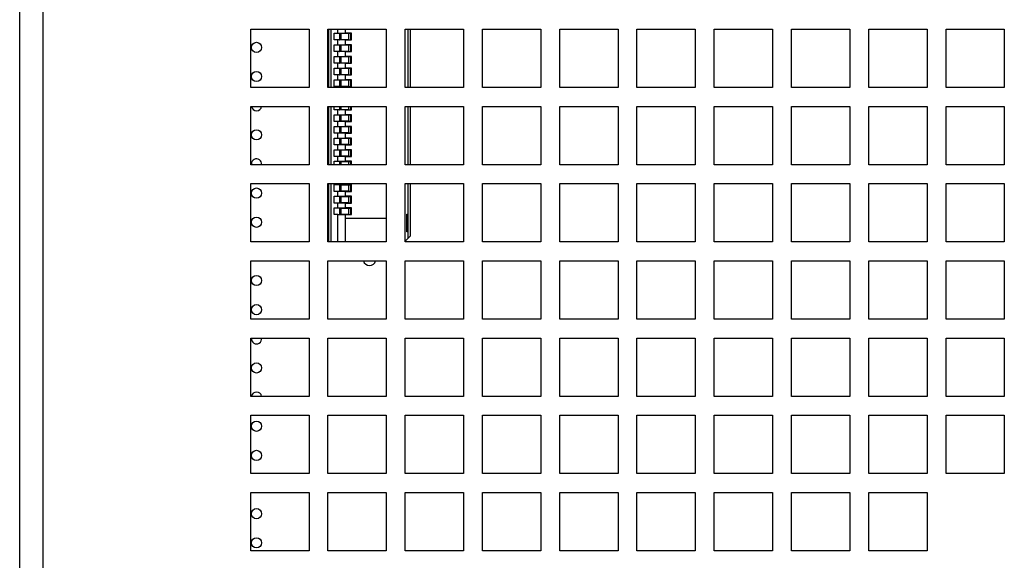
# Model space of a CAD drawing. Units: millimetres. Extents: x 48 to 1160, y 12 to 836.
# Drawn here: x 154 to 221, y 213 to 250 of the extents above; entities that cross this region are included whole.
import ezdxf

# ---------------------------------------------------------------- set-up
doc = ezdxf.new("R2010")
doc.units = ezdxf.units.MM

msp = doc.modelspace()

# ---------------------------------------------------------------- linework, layer by layer
at = {"color": 7, "linetype": 'Continuous', "lineweight": 25}
for p, q in [((153.669, 68.021), (153.669, 273.021)), ((155.269, 68.821), (155.269, 273.021)), ((169.519, 249.721), (173.519, 249.721)), ((169.519, 245.721), (169.519, 249.721)), ((173.519, 249.721), (173.519, 245.721)), ((174.819, 249.721), (178.819, 249.721)), ((174.819, 245.721), (174.819, 249.721)), ((174.869, 245.721), (174.869, 249.721)), ((175.019, 249.721), (175.019, 245.721)), ((175.239, 249.451), (175.489, 249.451)), ((175.239, 248.991), (175.239, 249.451)), ((175.489, 249.451), (175.489, 249.721)), ((175.489, 249.451), (175.989, 249.451)), ((175.6, 249.446), (175.629, 249.446)), ((175.629, 248.996), (175.629, 249.446)), ((175.629, 249.446), (175.725, 249.446)), ((175.725, 248.996), (175.725, 249.446)), ((175.725, 249.446), (176.218, 249.446)), ((175.989, 249.721), (175.989, 249.451)), ((176.439, 249.451), (175.989, 249.451)), ((176.218, 249.446), (176.218, 248.996)), ((176.218, 249.446), (176.379, 249.446)), ((176.379, 248.996), (176.379, 249.446)), ((176.439, 248.991), (176.439, 249.451)), ((178.819, 249.721), (178.819, 245.721)), ((180.119, 249.721), (184.119, 249.721)), ((180.119, 245.721), (180.119, 249.721)), ((180.319, 245.721), (180.319, 249.721)), ((180.469, 249.721), (180.469, 245.721)), ((184.119, 249.721), (184.119, 245.721)), ((185.419, 249.721), (189.419, 249.721)), ((185.419, 245.721), (185.419, 249.721)), ((189.419, 249.721), (189.419, 245.721)), ((190.719, 249.721), (194.719, 249.721)), ((190.719, 245.721), (190.719, 249.721)), ((194.719, 249.721), (194.719, 245.721)), ((196.019, 249.721), (200.019, 249.721)), ((196.019, 245.721), (196.019, 249.721)), ((200.019, 249.721), (200.019, 245.721)), ((201.319, 249.721), (205.319, 249.721)), ((201.319, 245.721), (201.319, 249.721)), ((205.319, 249.721), (205.319, 245.721)), ((206.619, 249.721), (210.619, 249.721)), ((206.619, 245.721), (206.619, 249.721)), ((210.619, 249.721), (210.619, 245.721)), ((211.919, 249.721), (215.919, 249.721)), ((211.919, 245.721), (211.919, 249.721)), ((215.919, 249.721), (215.919, 245.721)), ((217.219, 249.721), (221.219, 249.721)), ((217.219, 245.721), (217.219, 249.721)), ((221.219, 249.721), (221.219, 245.721)), ((175.489, 248.991), (175.239, 248.991)), ((175.239, 248.651), (175.489, 248.651)), ((175.239, 248.191), (175.239, 248.651)), ((175.489, 248.651), (175.489, 248.991)), ((175.989, 248.991), (175.489, 248.991)), ((175.489, 248.651), (175.989, 248.651)), ((175.6, 248.996), (175.629, 248.996)), ((175.6, 248.646), (175.629, 248.646)), ((175.725, 248.996), (175.629, 248.996)), ((175.629, 248.196), (175.629, 248.646)), ((175.629, 248.646), (175.725, 248.646)), ((176.218, 248.996), (175.725, 248.996)), ((175.725, 248.196), (175.725, 248.646)), ((175.725, 248.646), (176.218, 248.646)), ((175.989, 248.991), (175.989, 248.651)), ((175.989, 248.991), (176.439, 248.991)), ((176.439, 248.651), (175.989, 248.651)), ((176.218, 248.996), (176.379, 248.996)), ((176.218, 248.646), (176.218, 248.196)), ((176.218, 248.646), (176.379, 248.646)), ((176.379, 248.196), (176.379, 248.646)), ((176.439, 248.191), (176.439, 248.651)), ((175.489, 248.191), (175.239, 248.191)), ((175.489, 247.851), (175.489, 248.191)), ((175.989, 248.191), (175.489, 248.191)), ((175.6, 248.196), (175.629, 248.196)), ((175.725, 248.196), (175.629, 248.196)), ((176.218, 248.196), (175.725, 248.196)), ((175.989, 248.191), (175.989, 247.851)), ((175.989, 248.191), (176.439, 248.191)), ((176.218, 248.196), (176.379, 248.196)), ((175.239, 247.851), (175.489, 247.851)), ((175.239, 247.391), (175.239, 247.851)), ((175.489, 247.391), (175.239, 247.391)), ((175.489, 247.851), (175.989, 247.851)), ((175.489, 247.051), (175.489, 247.391)), ((175.989, 247.391), (175.489, 247.391)), ((175.6, 247.846), (175.629, 247.846)), ((175.6, 247.396), (175.629, 247.396)), ((175.629, 247.396), (175.629, 247.846)), ((175.629, 247.846), (175.725, 247.846)), ((175.725, 247.396), (175.629, 247.396)), ((175.725, 247.396), (175.725, 247.846)), ((175.725, 247.846), (176.218, 247.846)), ((176.218, 247.396), (175.725, 247.396)), ((176.439, 247.851), (175.989, 247.851)), ((175.989, 247.391), (175.989, 247.051)), ((175.989, 247.391), (176.439, 247.391)), ((176.218, 247.846), (176.218, 247.396)), ((176.218, 247.846), (176.379, 247.846)), ((176.218, 247.396), (176.379, 247.396)), ((176.379, 247.396), (176.379, 247.846)), ((176.439, 247.391), (176.439, 247.851)), ((175.239, 247.051), (175.489, 247.051)), ((175.239, 246.591), (175.239, 247.051)), ((175.489, 246.591), (175.239, 246.591)), ((175.489, 247.051), (175.989, 247.051)), ((175.489, 246.251), (175.489, 246.591)), ((175.989, 246.591), (175.489, 246.591)), ((175.6, 247.046), (175.629, 247.046)), ((175.6, 246.596), (175.629, 246.596)), ((175.629, 246.596), (175.629, 247.046)), ((175.629, 247.046), (175.725, 247.046)), ((175.725, 246.596), (175.629, 246.596)), ((175.725, 246.596), (175.725, 247.046)), ((175.725, 247.046), (176.218, 247.046)), ((176.218, 246.596), (175.725, 246.596)), ((176.439, 247.051), (175.989, 247.051)), ((175.989, 246.591), (175.989, 246.251)), ((175.989, 246.591), (176.439, 246.591)), ((176.218, 247.046), (176.218, 246.596)), ((176.218, 247.046), (176.379, 247.046)), ((176.218, 246.596), (176.379, 246.596)), ((176.379, 246.596), (176.379, 247.046)), ((176.439, 246.591), (176.439, 247.051)), ((175.239, 246.251), (175.489, 246.251)), ((175.239, 245.791), (175.239, 246.251)), ((175.489, 246.251), (175.989, 246.251)), ((175.6, 246.246), (175.629, 246.246)), ((175.629, 245.796), (175.629, 246.246)), ((175.629, 246.246), (175.725, 246.246)), ((175.725, 245.796), (175.725, 246.246)), ((175.725, 246.246), (176.218, 246.246)), ((176.439, 246.251), (175.989, 246.251)), ((176.218, 246.246), (176.218, 245.796)), ((176.218, 246.246), (176.379, 246.246)), ((176.379, 245.796), (176.379, 246.246)), ((176.439, 245.791), (176.439, 246.251)), ((173.519, 245.721), (169.519, 245.721)), ((178.819, 245.721), (174.819, 245.721)), ((175.489, 245.791), (175.239, 245.791)), ((175.489, 245.721), (175.489, 245.791)), ((175.989, 245.791), (175.489, 245.791)), ((175.6, 245.796), (175.629, 245.796)), ((175.725, 245.796), (175.629, 245.796)), ((176.218, 245.796), (175.725, 245.796)), ((175.989, 245.791), (175.989, 245.721)), ((175.989, 245.791), (176.439, 245.791)), ((176.218, 245.796), (176.379, 245.796)), ((184.119, 245.721), (180.119, 245.721)), ((189.419, 245.721), (185.419, 245.721)), ((194.719, 245.721), (190.719, 245.721)), ((200.019, 245.721), (196.019, 245.721)), ((205.319, 245.721), (201.319, 245.721)), ((210.619, 245.721), (206.619, 245.721)), ((215.919, 245.721), (211.919, 245.721)), ((221.219, 245.721), (217.219, 245.721)), ((169.519, 244.421), (173.519, 244.421)), ((169.519, 240.421), (169.519, 244.421)), ((173.519, 244.421), (173.519, 240.421)), ((174.819, 244.421), (178.819, 244.421)), ((174.819, 240.421), (174.819, 244.421)), ((174.869, 240.421), (174.869, 244.421)), ((175.019, 244.421), (175.019, 240.421)), ((175.239, 244.191), (175.239, 244.421)), ((175.489, 244.191), (175.239, 244.191)), ((175.489, 243.851), (175.489, 244.191)), ((175.989, 244.191), (175.489, 244.191)), ((175.6, 244.196), (175.629, 244.196)), ((175.629, 244.196), (175.629, 244.421)), ((175.725, 244.196), (175.629, 244.196)), ((175.725, 244.196), (175.725, 244.421)), ((176.218, 244.196), (175.725, 244.196)), ((175.989, 244.191), (175.989, 243.851)), ((175.989, 244.191), (176.439, 244.191)), ((176.218, 244.196), (176.379, 244.196)), ((176.379, 244.196), (176.379, 244.421)), ((176.439, 244.191), (176.439, 244.421)), ((178.819, 244.421), (178.819, 240.421)), ((180.119, 244.421), (184.119, 244.421)), ((180.119, 240.421), (180.119, 244.421)), ((180.319, 240.421), (180.319, 244.421)), ((180.469, 244.421), (180.469, 240.421)), ((184.119, 244.421), (184.119, 240.421)), ((185.419, 244.421), (189.419, 244.421)), ((185.419, 240.421), (185.419, 244.421)), ((189.419, 244.421), (189.419, 240.421)), ((190.719, 244.421), (194.719, 244.421)), ((190.719, 240.421), (190.719, 244.421)), ((194.719, 244.421), (194.719, 240.421)), ((196.019, 244.421), (200.019, 244.421)), ((196.019, 240.421), (196.019, 244.421)), ((200.019, 244.421), (200.019, 240.421)), ((201.319, 244.421), (205.319, 244.421)), ((201.319, 240.421), (201.319, 244.421)), ((205.319, 244.421), (205.319, 240.421)), ((206.619, 244.421), (210.619, 244.421)), ((206.619, 240.421), (206.619, 244.421)), ((210.619, 244.421), (210.619, 240.421)), ((211.919, 244.421), (215.919, 244.421)), ((211.919, 240.421), (211.919, 244.421)), ((215.919, 244.421), (215.919, 240.421)), ((217.219, 244.421), (221.219, 244.421)), ((217.219, 240.421), (217.219, 244.421)), ((221.219, 244.421), (221.219, 240.421)), ((175.239, 243.851), (175.489, 243.851)), ((175.239, 243.391), (175.239, 243.851)), ((175.489, 243.391), (175.239, 243.391)), ((175.489, 243.851), (175.989, 243.851)), ((175.489, 243.051), (175.489, 243.391)), ((175.989, 243.391), (175.489, 243.391)), ((175.6, 243.846), (175.629, 243.846)), ((175.6, 243.396), (175.629, 243.396)), ((175.629, 243.396), (175.629, 243.846)), ((175.629, 243.846), (175.725, 243.846)), ((175.725, 243.396), (175.629, 243.396)), ((175.725, 243.396), (175.725, 243.846)), ((175.725, 243.846), (176.218, 243.846)), ((176.218, 243.396), (175.725, 243.396)), ((176.439, 243.851), (175.989, 243.851)), ((175.989, 243.391), (175.989, 243.051)), ((175.989, 243.391), (176.439, 243.391)), ((176.218, 243.846), (176.218, 243.396)), ((176.218, 243.846), (176.379, 243.846)), ((176.218, 243.396), (176.379, 243.396)), ((176.379, 243.396), (176.379, 243.846)), ((176.439, 243.391), (176.439, 243.851)), ((175.239, 243.051), (175.489, 243.051)), ((175.239, 242.591), (175.239, 243.051)), ((175.489, 242.591), (175.239, 242.591)), ((175.489, 243.051), (175.989, 243.051)), ((175.489, 242.251), (175.489, 242.591)), ((175.989, 242.591), (175.489, 242.591)), ((175.6, 243.046), (175.629, 243.046)), ((175.6, 242.596), (175.629, 242.596)), ((175.629, 242.596), (175.629, 243.046)), ((175.629, 243.046), (175.725, 243.046)), ((175.725, 242.596), (175.629, 242.596)), ((175.725, 242.596), (175.725, 243.046)), ((175.725, 243.046), (176.218, 243.046)), ((176.218, 242.596), (175.725, 242.596)), ((176.439, 243.051), (175.989, 243.051)), ((175.989, 242.591), (175.989, 242.251)), ((175.989, 242.591), (176.439, 242.591)), ((176.218, 243.046), (176.218, 242.596)), ((176.218, 243.046), (176.379, 243.046)), ((176.218, 242.596), (176.379, 242.596)), ((176.379, 242.596), (176.379, 243.046)), ((176.439, 242.591), (176.439, 243.051)), ((175.239, 242.251), (175.489, 242.251)), ((175.239, 241.791), (175.239, 242.251)), ((175.489, 242.251), (175.989, 242.251)), ((175.6, 242.246), (175.629, 242.246)), ((175.629, 241.796), (175.629, 242.246)), ((175.629, 242.246), (175.725, 242.246)), ((175.725, 241.796), (175.725, 242.246)), ((175.725, 242.246), (176.218, 242.246)), ((176.439, 242.251), (175.989, 242.251)), ((176.218, 242.246), (176.218, 241.796)), ((176.218, 242.246), (176.379, 242.246)), ((176.379, 241.796), (176.379, 242.246)), ((176.439, 241.791), (176.439, 242.251)), ((175.489, 241.791), (175.239, 241.791)), ((175.239, 241.451), (175.489, 241.451)), ((175.239, 240.991), (175.239, 241.451)), ((175.489, 241.451), (175.489, 241.791)), ((175.989, 241.791), (175.489, 241.791)), ((175.489, 241.451), (175.989, 241.451)), ((175.6, 241.796), (175.629, 241.796)), ((175.6, 241.446), (175.629, 241.446)), ((175.725, 241.796), (175.629, 241.796)), ((175.629, 240.996), (175.629, 241.446)), ((175.629, 241.446), (175.725, 241.446)), ((176.218, 241.796), (175.725, 241.796)), ((175.725, 240.996), (175.725, 241.446)), ((175.725, 241.446), (176.218, 241.446)), ((175.989, 241.791), (175.989, 241.451)), ((175.989, 241.791), (176.439, 241.791)), ((176.439, 241.451), (175.989, 241.451)), ((176.218, 241.796), (176.379, 241.796)), ((176.218, 241.446), (176.218, 240.996)), ((176.218, 241.446), (176.379, 241.446)), ((176.379, 240.996), (176.379, 241.446)), ((176.439, 240.991), (176.439, 241.451)), ((175.489, 240.991), (175.239, 240.991)), ((175.239, 240.651), (175.489, 240.651)), ((175.239, 240.421), (175.239, 240.651)), ((175.489, 240.651), (175.489, 240.991)), ((175.989, 240.991), (175.489, 240.991)), ((175.489, 240.651), (175.989, 240.651)), ((175.6, 240.996), (175.629, 240.996)), ((175.6, 240.646), (175.629, 240.646)), ((175.725, 240.996), (175.629, 240.996)), ((175.629, 240.421), (175.629, 240.646)), ((175.629, 240.646), (175.725, 240.646)), ((176.218, 240.996), (175.725, 240.996)), ((175.725, 240.421), (175.725, 240.646)), ((175.725, 240.646), (176.218, 240.646)), ((175.989, 240.991), (175.989, 240.651)), ((175.989, 240.991), (176.439, 240.991)), ((176.439, 240.651), (175.989, 240.651)), ((176.218, 240.996), (176.379, 240.996)), ((176.218, 240.646), (176.379, 240.646)), ((176.379, 240.421), (176.379, 240.646)), ((176.439, 240.421), (176.439, 240.651)), ((173.519, 240.421), (169.519, 240.421)), ((169.569, 240.471), (169.573, 240.421)), ((178.819, 240.421), (174.819, 240.421)), ((184.119, 240.421), (180.119, 240.421)), ((189.419, 240.421), (185.419, 240.421)), ((194.719, 240.421), (190.719, 240.421)), ((200.019, 240.421), (196.019, 240.421)), ((205.319, 240.421), (201.319, 240.421)), ((210.619, 240.421), (206.619, 240.421)), ((215.919, 240.421), (211.919, 240.421)), ((221.219, 240.421), (217.219, 240.421)), ((169.519, 239.121), (173.519, 239.121)), ((169.519, 235.121), (169.519, 239.121)), ((173.519, 239.121), (173.519, 235.121)), ((174.819, 239.121), (178.819, 239.121)), ((174.819, 235.121), (174.819, 239.121)), ((174.869, 235.121), (174.869, 239.121)), ((175.019, 239.121), (175.019, 235.121)), ((175.239, 239.051), (175.489, 239.051)), ((175.239, 238.591), (175.239, 239.051)), ((175.489, 238.591), (175.239, 238.591)), ((175.489, 239.051), (175.489, 239.121)), ((175.489, 239.051), (175.989, 239.051)), ((175.489, 238.251), (175.489, 238.591)), ((175.989, 238.591), (175.489, 238.591)), ((175.6, 239.046), (175.629, 239.046)), ((175.6, 238.596), (175.629, 238.596)), ((175.629, 238.596), (175.629, 239.046)), ((175.629, 239.046), (175.725, 239.046)), ((175.725, 238.596), (175.629, 238.596)), ((175.725, 238.596), (175.725, 239.046)), ((175.725, 239.046), (176.218, 239.046)), ((176.218, 238.596), (175.725, 238.596)), ((175.989, 239.121), (175.989, 239.051)), ((176.439, 239.051), (175.989, 239.051)), ((175.989, 238.591), (175.989, 238.251)), ((175.989, 238.591), (176.439, 238.591)), ((176.218, 239.046), (176.218, 238.596)), ((176.218, 239.046), (176.379, 239.046)), ((176.218, 238.596), (176.379, 238.596)), ((176.379, 238.596), (176.379, 239.046)), ((176.439, 238.591), (176.439, 239.051)), ((178.819, 239.121), (178.819, 235.121)), ((180.119, 239.121), (184.119, 239.121)), ((180.119, 235.121), (180.119, 239.121)), ((180.319, 237.021), (180.319, 239.121)), ((180.469, 239.121), (180.469, 235.521)), ((184.119, 239.121), (184.119, 235.121)), ((185.419, 239.121), (189.419, 239.121)), ((185.419, 235.121), (185.419, 239.121)), ((189.419, 239.121), (189.419, 235.121)), ((190.719, 239.121), (194.719, 239.121)), ((190.719, 235.121), (190.719, 239.121)), ((194.719, 239.121), (194.719, 235.121)), ((196.019, 239.121), (200.019, 239.121)), ((196.019, 235.121), (196.019, 239.121)), ((200.019, 239.121), (200.019, 235.121)), ((201.319, 239.121), (205.319, 239.121)), ((201.319, 235.121), (201.319, 239.121)), ((205.319, 239.121), (205.319, 235.121)), ((206.619, 239.121), (210.619, 239.121)), ((206.619, 235.121), (206.619, 239.121)), ((210.619, 239.121), (210.619, 235.121)), ((211.919, 239.121), (215.919, 239.121)), ((211.919, 235.121), (211.919, 239.121)), ((215.919, 239.121), (215.919, 235.121)), ((217.219, 239.121), (221.219, 239.121)), ((217.219, 235.121), (217.219, 239.121)), ((221.219, 239.121), (221.219, 235.121)), ((175.239, 238.251), (175.489, 238.251)), ((175.239, 237.791), (175.239, 238.251)), ((175.489, 237.791), (175.239, 237.791)), ((175.489, 238.251), (175.989, 238.251)), ((175.489, 237.451), (175.489, 237.791)), ((175.989, 237.791), (175.489, 237.791)), ((175.6, 238.246), (175.629, 238.246)), ((175.6, 237.796), (175.629, 237.796)), ((175.629, 237.796), (175.629, 238.246)), ((175.629, 238.246), (175.725, 238.246)), ((175.725, 237.796), (175.629, 237.796)), ((175.725, 237.796), (175.725, 238.246)), ((175.725, 238.246), (176.218, 238.246)), ((176.218, 237.796), (175.725, 237.796)), ((176.439, 238.251), (175.989, 238.251)), ((175.989, 237.791), (175.989, 237.451)), ((175.989, 237.791), (176.439, 237.791)), ((176.218, 238.246), (176.218, 237.796)), ((176.218, 238.246), (176.379, 238.246)), ((176.218, 237.796), (176.379, 237.796)), ((176.379, 237.796), (176.379, 238.246)), ((176.439, 237.791), (176.439, 238.251)), ((175.239, 237.451), (175.489, 237.451)), ((175.239, 236.991), (175.239, 237.451)), ((175.489, 237.451), (175.989, 237.451)), ((175.6, 237.446), (175.629, 237.446)), ((175.629, 236.996), (175.629, 237.446)), ((175.629, 237.446), (175.725, 237.446)), ((175.725, 236.996), (175.725, 237.446)), ((175.725, 237.446), (176.218, 237.446)), ((176.439, 237.451), (175.989, 237.451)), ((176.218, 237.446), (176.218, 236.996)), ((176.218, 237.446), (176.379, 237.446)), ((176.379, 236.996), (176.379, 237.446)), ((176.439, 236.991), (176.439, 237.451)), ((175.489, 236.991), (175.239, 236.991)), ((175.489, 235.121), (175.489, 236.991)), ((175.489, 236.991), (175.989, 236.991)), ((175.6, 236.996), (175.629, 236.996)), ((175.725, 236.996), (175.629, 236.996)), ((176.218, 236.996), (175.725, 236.996)), ((175.989, 236.991), (175.989, 235.121)), ((175.989, 236.991), (176.439, 236.991)), ((175.989, 236.761), (178.819, 236.761)), ((176.218, 236.996), (176.379, 236.996)), ((180.219, 237.021), (180.319, 237.021)), ((180.219, 235.821), (180.219, 237.021)), ((180.319, 236.421), (180.319, 237.021)), ((180.219, 236.421), (180.319, 236.421)), ((180.319, 235.821), (180.219, 235.821)), ((180.319, 235.821), (180.319, 236.421)), ((180.319, 235.371), (180.319, 235.821)), ((173.519, 235.121), (169.519, 235.121)), ((178.819, 235.121), (174.819, 235.121)), ((178.809, 235.121), (178.819, 235.131)), ((180.119, 235.171), (180.319, 235.371)), ((184.119, 235.121), (180.119, 235.121)), ((180.319, 235.371), (180.469, 235.521)), ((189.419, 235.121), (185.419, 235.121)), ((194.719, 235.121), (190.719, 235.121)), ((200.019, 235.121), (196.019, 235.121)), ((205.319, 235.121), (201.319, 235.121)), ((210.619, 235.121), (206.619, 235.121)), ((215.919, 235.121), (211.919, 235.121)), ((221.219, 235.121), (217.219, 235.121)), ((169.519, 233.821), (173.519, 233.821)), ((169.519, 229.821), (169.519, 233.821)), ((173.519, 233.821), (173.519, 229.821)), ((174.819, 233.821), (178.819, 233.821)), ((174.819, 229.821), (174.819, 233.821)), ((178.819, 233.821), (178.819, 229.821)), ((180.119, 233.821), (184.119, 233.821)), ((180.119, 229.821), (180.119, 233.821)), ((184.119, 233.821), (184.119, 229.821)), ((185.419, 233.821), (189.419, 233.821)), ((185.419, 229.821), (185.419, 233.821)), ((189.419, 233.821), (189.419, 229.821)), ((190.719, 233.821), (194.719, 233.821)), ((190.719, 229.821), (190.719, 233.821)), ((194.719, 233.821), (194.719, 229.821)), ((196.019, 233.821), (200.019, 233.821)), ((196.019, 229.821), (196.019, 233.821)), ((200.019, 233.821), (200.019, 229.821)), ((201.319, 233.821), (205.319, 233.821)), ((201.319, 229.821), (201.319, 233.821)), ((205.319, 233.821), (205.319, 229.821)), ((206.619, 233.821), (210.619, 233.821)), ((206.619, 229.821), (206.619, 233.821)), ((210.619, 233.821), (210.619, 229.821)), ((211.919, 233.821), (215.919, 233.821)), ((211.919, 229.821), (211.919, 233.821)), ((215.919, 233.821), (215.919, 229.821)), ((217.219, 233.821), (221.219, 233.821)), ((217.219, 229.821), (217.219, 233.821)), ((221.219, 233.821), (221.219, 229.821)), ((173.519, 229.821), (169.519, 229.821)), ((178.819, 229.821), (174.819, 229.821)), ((184.119, 229.821), (180.119, 229.821)), ((189.419, 229.821), (185.419, 229.821)), ((194.719, 229.821), (190.719, 229.821)), ((200.019, 229.821), (196.019, 229.821)), ((205.319, 229.821), (201.319, 229.821)), ((210.619, 229.821), (206.619, 229.821)), ((215.919, 229.821), (211.919, 229.821)), ((221.219, 229.821), (217.219, 229.821)), ((169.519, 228.521), (173.519, 228.521)), ((169.519, 224.521), (169.519, 228.521)), ((173.519, 228.521), (173.519, 224.521)), ((174.819, 228.521), (178.819, 228.521)), ((174.819, 224.521), (174.819, 228.521)), ((178.819, 228.521), (178.819, 224.521)), ((180.119, 228.521), (184.119, 228.521)), ((180.119, 224.521), (180.119, 228.521)), ((184.119, 228.521), (184.119, 224.521)), ((185.419, 228.521), (189.419, 228.521)), ((185.419, 224.521), (185.419, 228.521)), ((189.419, 228.521), (189.419, 224.521)), ((190.719, 228.521), (194.719, 228.521)), ((190.719, 224.521), (190.719, 228.521)), ((194.719, 228.521), (194.719, 224.521)), ((196.019, 228.521), (200.019, 228.521)), ((196.019, 224.521), (196.019, 228.521)), ((200.019, 228.521), (200.019, 224.521)), ((201.319, 228.521), (205.319, 228.521)), ((201.319, 224.521), (201.319, 228.521)), ((205.319, 228.521), (205.319, 224.521)), ((206.619, 228.521), (210.619, 228.521)), ((206.619, 224.521), (206.619, 228.521)), ((210.619, 228.521), (210.619, 224.521)), ((211.919, 228.521), (215.919, 228.521)), ((211.919, 224.521), (211.919, 228.521)), ((215.919, 228.521), (215.919, 224.521)), ((217.219, 228.521), (221.219, 228.521)), ((217.219, 224.521), (217.219, 228.521)), ((221.219, 228.521), (221.219, 224.521)), ((173.519, 224.521), (169.519, 224.521)), ((178.819, 224.521), (174.819, 224.521)), ((184.119, 224.521), (180.119, 224.521)), ((189.419, 224.521), (185.419, 224.521)), ((194.719, 224.521), (190.719, 224.521)), ((200.019, 224.521), (196.019, 224.521)), ((205.319, 224.521), (201.319, 224.521)), ((210.619, 224.521), (206.619, 224.521)), ((215.919, 224.521), (211.919, 224.521)), ((221.219, 224.521), (217.219, 224.521)), ((169.519, 223.221), (173.519, 223.221)), ((169.519, 219.221), (169.519, 223.221)), ((173.519, 223.221), (173.519, 219.221)), ((174.819, 223.221), (178.819, 223.221)), ((174.819, 219.221), (174.819, 223.221)), ((178.819, 223.221), (178.819, 219.221)), ((180.119, 223.221), (184.119, 223.221)), ((180.119, 219.221), (180.119, 223.221)), ((184.119, 223.221), (184.119, 219.221)), ((185.419, 223.221), (189.419, 223.221)), ((185.419, 219.221), (185.419, 223.221)), ((189.419, 223.221), (189.419, 219.221)), ((190.719, 223.221), (194.719, 223.221)), ((190.719, 219.221), (190.719, 223.221)), ((194.719, 223.221), (194.719, 219.221)), ((196.019, 223.221), (200.019, 223.221)), ((196.019, 219.221), (196.019, 223.221)), ((200.019, 223.221), (200.019, 219.221)), ((201.319, 223.221), (205.319, 223.221)), ((201.319, 219.221), (201.319, 223.221)), ((205.319, 223.221), (205.319, 219.221)), ((206.619, 223.221), (210.619, 223.221)), ((206.619, 219.221), (206.619, 223.221)), ((210.619, 223.221), (210.619, 219.221)), ((211.919, 223.221), (215.919, 223.221)), ((211.919, 219.221), (211.919, 223.221)), ((215.919, 223.221), (215.919, 219.221)), ((217.219, 223.221), (221.219, 223.221)), ((217.219, 219.221), (217.219, 223.221)), ((221.219, 223.221), (221.219, 219.221)), ((173.519, 219.221), (169.519, 219.221)), ((178.819, 219.221), (174.819, 219.221)), ((184.119, 219.221), (180.119, 219.221)), ((189.419, 219.221), (185.419, 219.221)), ((194.719, 219.221), (190.719, 219.221)), ((200.019, 219.221), (196.019, 219.221)), ((205.319, 219.221), (201.319, 219.221)), ((210.619, 219.221), (206.619, 219.221)), ((215.919, 219.221), (211.919, 219.221)), ((221.219, 219.221), (217.219, 219.221)), ((169.519, 217.921), (173.519, 217.921)), ((169.519, 213.921), (169.519, 217.921)), ((173.519, 217.921), (173.519, 213.921)), ((174.819, 217.921), (178.819, 217.921)), ((174.819, 213.921), (174.819, 217.921)), ((178.819, 217.921), (178.819, 213.921)), ((180.119, 217.921), (184.119, 217.921)), ((180.119, 213.921), (180.119, 217.921)), ((184.119, 217.921), (184.119, 213.921)), ((185.419, 217.921), (189.419, 217.921)), ((185.419, 213.921), (185.419, 217.921)), ((189.419, 217.921), (189.419, 213.921)), ((190.719, 217.921), (194.719, 217.921)), ((190.719, 213.921), (190.719, 217.921)), ((194.719, 217.921), (194.719, 213.921)), ((196.019, 217.921), (200.019, 217.921)), ((196.019, 213.921), (196.019, 217.921)), ((200.019, 217.921), (200.019, 213.921)), ((201.319, 217.921), (205.319, 217.921)), ((201.319, 213.921), (201.319, 217.921)), ((205.319, 217.921), (205.319, 213.921)), ((206.619, 217.921), (210.619, 217.921)), ((206.619, 213.921), (206.619, 217.921)), ((210.619, 217.921), (210.619, 213.921)), ((211.919, 217.921), (215.919, 217.921)), ((211.919, 213.921), (211.919, 217.921)), ((215.919, 217.921), (215.919, 213.921)), ((173.519, 213.921), (169.519, 213.921)), ((178.819, 213.921), (174.819, 213.921)), ((184.119, 213.921), (180.119, 213.921)), ((189.419, 213.921), (185.419, 213.921)), ((194.719, 213.921), (190.719, 213.921)), ((200.019, 213.921), (196.019, 213.921)), ((205.319, 213.921), (201.319, 213.921)), ((210.619, 213.921), (206.619, 213.921)), ((215.919, 213.921), (211.919, 213.921))]:
    msp.add_line(p, q, dxfattribs=at)
at = {"color": 1, "linetype": 'Continuous', "lineweight": 25}
for p, q in [((176.218, 244.421), (176.218, 244.196)), ((176.218, 240.646), (176.218, 240.421))]:
    msp.add_line(p, q, dxfattribs=at)
at = {"color": 7, "linetype": 'Continuous', "lineweight": 25}
for centre in [(169.919, 248.471), (169.919, 246.471), (169.919, 242.471), (169.919, 238.471), (169.919, 236.471), (169.919, 232.471), (169.919, 230.471), (169.919, 226.471), (169.919, 222.471), (169.919, 220.471), (169.919, 216.471), (169.919, 214.471)]:
    msp.add_circle(centre, 0.35, dxfattribs=at)
for centre, radius, start, end in [((169.919, 244.471), 0.35, 188.21321, 351.78679), ((169.919, 240.471), 0.35, 351.78679, 180), ((177.669, 233.921), 0.425, 193.60896, 346.39104), ((169.919, 228.471), 0.35, 171.78679, 8.21321), ((169.919, 224.471), 0.35, 8.21321, 171.78679)]:
    msp.add_arc(centre, radius, start, end, dxfattribs=at)

doc.saveas('drawing.dxf')
